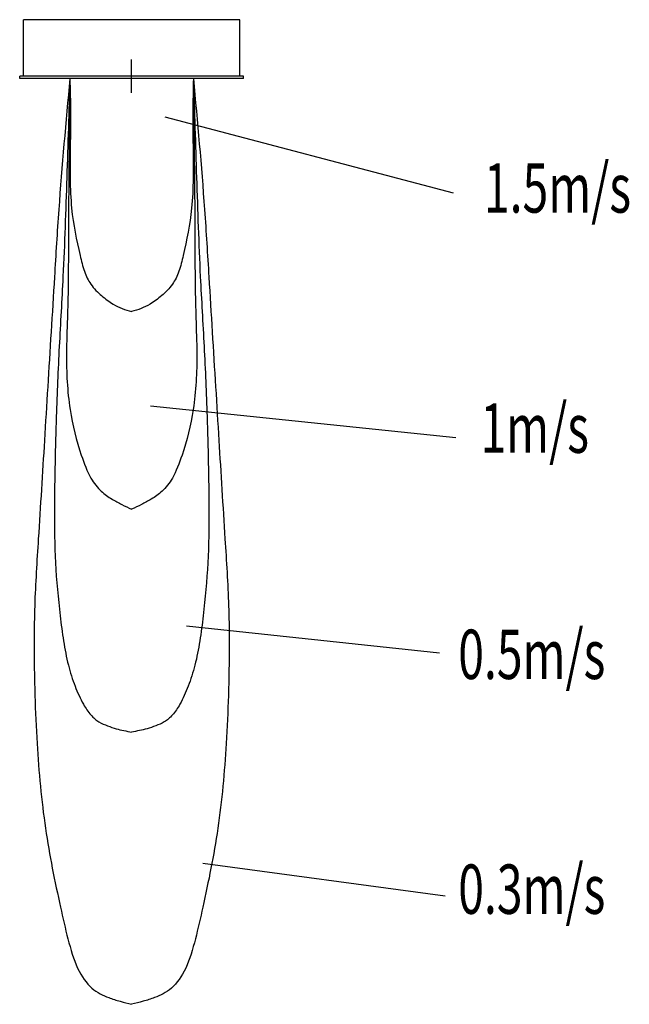
# Model space of a CAD drawing. Extents: x -363 to 1611, y -3007 to 183.
import ezdxf

# ---------------------------------------------------------------- set-up
doc = ezdxf.new("R2010")
doc.units = 0
doc.header["$MEASUREMENT"] = 0
doc.layers.get('0').update_dxf_attribs({"linetype": 'CONTINUOUS'})
doc.styles.add('STANDARD1', font='MONOTXT', dxfattribs={"bigfont": 'BIGFONT'})

# ---------------------------------------------------------------- blocks, each defined once
blk = doc.blocks.new('A$C47373346')
at = {"linetype": 'Continuous'}
for points, knots in [([(-4, 0), (-4.016, -0.736), (-4.047, -2.208), (-4.105, -4.798), (-4.088, -7.04), (-4.267, -9.138), (-4.111, -10.704), (-3.419, -12.037), (-2.721, -12.947), (-1.999, -13.397), (-1.304, -13.631), (-0.639, -13.813), (-0.212, -13.91), (0, -13.958)], [0, 0, 0, 0, 2.208451, 4.416889, 7.773093, 8.922387, 10.741753, 12.391826, 13.367652, 14.14471, 14.900792, 15.560765, 16.213557, 16.213557, 16.213557, 16.213557]), ([(-4, 0), (-3.981, -0.378), (-3.928, -1.458), (-4.022, -2.86), (-3.911, -4.436), (-3.488, -5.422), (-3.093, -6.27), (-2.612, -6.737), (-1.951, -7.049), (-1.264, -7.307), (-0.608, -7.471), (-0.203, -7.525), (0, -7.551)], [0, 0, 0, 0, 1.133461, 3.241718, 4.215415, 5.835167, 6.421754, 7.005743, 7.800256, 8.59563, 9.208623, 9.821807, 9.821807, 9.821807, 9.821807]), ([(4, 0), (3.981, -0.378), (3.928, -1.458), (4.022, -2.86), (3.911, -4.436), (3.488, -5.422), (3.093, -6.27), (2.612, -6.737), (1.951, -7.049), (1.264, -7.307), (0.608, -7.471), (0.203, -7.525), (0, -7.551)], [0, 0, 0, 0, 1.133461, 3.241718, 4.215415, 5.835167, 6.421754, 7.005743, 7.800256, 8.59563, 9.208623, 9.821807, 9.821807, 9.821807, 9.821807]), ([(4, 0), (4.016, -0.736), (4.047, -2.208), (4.105, -4.798), (4.088, -7.04), (4.267, -9.138), (4.111, -10.704), (3.419, -12.037), (2.721, -12.947), (1.999, -13.397), (1.304, -13.631), (0.639, -13.813), (0.212, -13.91), (0, -13.958)], [0, 0, 0, 0, 2.208451, 4.416889, 7.773093, 8.922387, 10.741753, 12.391826, 13.367652, 14.14471, 14.900792, 15.560765, 16.213557, 16.213557, 16.213557, 16.213557]), ([(-4, 0), (-4.259, -1.415), (-4.651, -3.552), (-5.055, -6.897), (-5.361, -9.388), (-5.709, -12.217), (-5.995, -14.579), (-6.328, -17.088), (-6.325, -18.791), (-6.256, -20.275), (-6.147, -21.498), (-5.926, -22.936), (-5.61, -24.294), (-5.151, -25.598), (-4.641, -26.785), (-4.147, -27.887), (-3.565, -28.877), (-2.6, -29.541), (-1.613, -29.77), (-0.746, -29.905), (-0.249, -29.968), (0, -30)], [0, 0, 0, 0, 4.315328, 6.514094, 10.105033, 11.847265, 15.062459, 17.247385, 19.431623, 20.156057, 21.707556, 23.111851, 24.515902, 25.884446, 27.253325, 28.387477, 29.518828, 30.645984, 31.780403, 32.531743, 33.283144, 33.283144, 33.283144, 33.283144]), ([(-4, 0), (-4.067, -1.071), (-4.2, -3.214), (-4.39, -6.114), (-4.705, -8.686), (-4.916, -11.197), (-5.019, -13.535), (-4.985, -15.702), (-4.709, -17.123), (-4.43, -18.231), (-4.13, -19.011), (-3.684, -19.701), (-3.191, -20.244), (-2.665, -20.645), (-2.125, -20.87), (-1.561, -20.974), (-1.026, -21.077), (-0.503, -21.132), (-0.169, -21.165), (0, -21.181)], [0, 0, 0, 0, 3.220493, 6.440919, 8.716665, 10.992258, 13.997709, 15.737385, 17.477308, 18.322456, 19.166878, 19.970049, 20.773227, 21.356435, 21.939338, 22.507077, 23.074503, 23.574273, 24.082898, 24.082898, 24.082898, 24.082898]), ([(4, 0), (4.067, -1.071), (4.2, -3.214), (4.39, -6.114), (4.705, -8.686), (4.916, -11.197), (5.019, -13.535), (4.985, -15.702), (4.709, -17.123), (4.43, -18.231), (4.13, -19.011), (3.684, -19.701), (3.191, -20.244), (2.665, -20.645), (2.125, -20.87), (1.561, -20.974), (1.026, -21.077), (0.503, -21.132), (0.169, -21.165), (0, -21.181)], [0, 0, 0, 0, 3.220493, 6.440919, 8.716665, 10.992258, 13.997709, 15.737385, 17.477308, 18.322456, 19.166878, 19.970049, 20.773227, 21.356435, 21.939338, 22.507077, 23.074503, 23.574273, 24.082898, 24.082898, 24.082898, 24.082898]), ([(4, 0), (4.259, -1.415), (4.651, -3.552), (5.055, -6.897), (5.361, -9.388), (5.709, -12.217), (5.995, -14.579), (6.328, -17.088), (6.325, -18.791), (6.256, -20.275), (6.147, -21.498), (5.926, -22.936), (5.61, -24.294), (5.151, -25.598), (4.641, -26.785), (4.147, -27.887), (3.565, -28.877), (2.6, -29.541), (1.613, -29.77), (0.746, -29.905), (0.249, -29.968), (0, -30)], [0, 0, 0, 0, 4.315328, 6.514094, 10.105033, 11.847265, 15.062459, 17.247385, 19.431623, 20.156057, 21.707556, 23.111851, 24.515902, 25.884446, 27.253325, 28.387477, 29.518828, 30.645984, 31.780403, 32.531743, 33.283144, 33.283144, 33.283144, 33.283144])]:
    blk.add_open_spline(points, degree=3, knots=knots, dxfattribs=at)

msp = doc.modelspace()

# ---------------------------------------------------------------- linework, layer by layer
at = {"linetype": 'Continuous'}
for p, q in [((-350, 0), (-350, 183)), ((350, 183), (-350, 183)), ((350, 0), (350, 183)), ((0, -54.5), (0, 54.5)), ((362.5, 0), (-362.5, 0)), ((-362.5, -7), (-362.5, 0)), ((362.5, -7), (362.5, 0)), ((362.5, -7), (-362.5, -7)), ((107.4, -131.5), (1041.3, -378.1)), ((61.3, -1068.1), (1050.1, -1170.7)), ((177.9, -1780.5), (997.2, -1868.5)), ((230.7, -2549.8), (1014.9, -2655.5))]:
    msp.add_line(p, q, dxfattribs=at)

# ---------------------------------------------------------------- block references
at = {"linetype": 'Continuous', "xscale": 50, "yscale": 100, "zscale": 100}
msp.add_blockref('A$C47373346', (0, -7), dxfattribs=at)

# ---------------------------------------------------------------- texts
at = {"linetype": 'Continuous', "style": 'STANDARD1', "width": 0.6875}
for s, p in [('1.5m/s', (1140.7, -442.1)), ('1m/s', (1129.5, -1220.3)), ('0.5m/s', (1057.5, -1953.1)), ('0.3m/s', (1057.5, -2713.9))]:
    msp.add_text(s, height=160, rotation=0, dxfattribs=at).set_placement(p)

doc.saveas('drawing.dxf')
